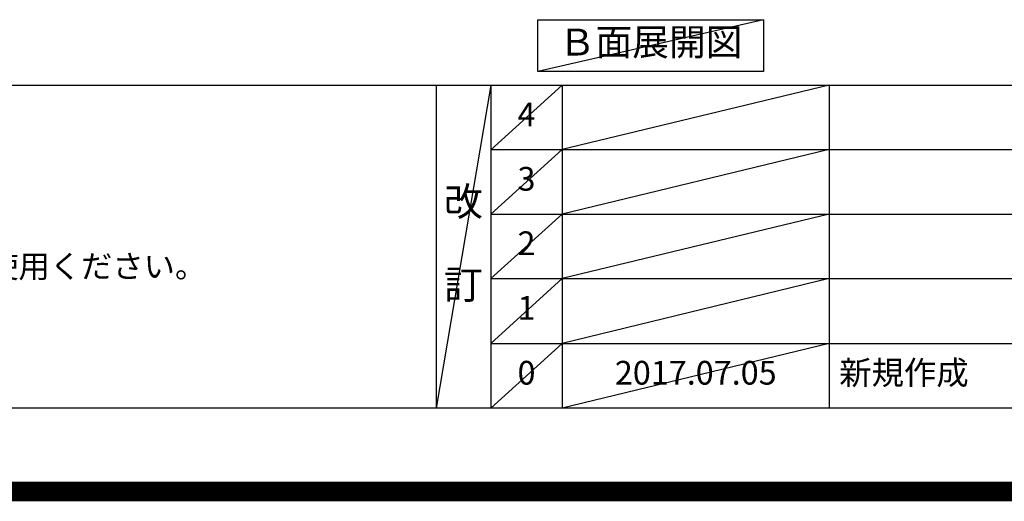
# Model space of a CAD drawing. Extents: x 0 to 26473, y -22065 to -13195.
# Drawn here: x 17304 to 19793, y -22065 to -20847 of the extents above; entities that cross this region are included whole.
import ezdxf

# ---------------------------------------------------------------- set-up
doc = ezdxf.new("R2010")
doc.units = 0
doc.header["$LTSCALE"] = 50
doc.header["$MEASUREMENT"] = 0
doc.layers.get('0').update_dxf_attribs({"linetype": 'CONTINUOUS'})
doc.layers.get('DEFPOINTS').update_dxf_attribs({"color": 146, "linetype": 'CONTINUOUS'})
for name, color, linetype in [('160-文字', 254, 'CONTINUOUS'), ('166-寸法B', 11, 'CONTINUOUS'), ('190-図面外枠', 5, 'CONTINUOUS'), ('191-図面内枠', 4, 'CONTINUOUS')]:
    doc.layers.add(name, color=color, linetype=linetype)
doc.styles.add('KH001', font='txt')
doc.dimstyles.new('KH1xx030', dxfattribs={"dimscale": 30, "dimtxt": 2, "dimasz": 0.6, "dimexe": 0.3, "dimexo": 1.2, "dimgap": 0.5, "dimtad": 3, "dimdec": 1, "dimdsep": 46, "dimlunit": 6, "dimtxsty": 'KH001', "dimblk": 'DOT', "dimcen": 1, "dimdle": 1, "dimclrd": 256, "dimclre": 256, "dimclrt": 256, "dimadec": 0, "dimazin": 0, "dimtfac": 1, "dimtdec": 1, "dimtix": 1, "dimtmove": 2, "dimatfit": 3, "dimldrblk": 'CLOSEDBLANK', "dimfxl": 1, "dimtolj": 1, "dimtzin": 0, "dimlwd": -1, "dimlwe": -1, "dimarcsym": 0})

# ---------------------------------------------------------------- blocks, each defined once
blk = doc.blocks.new('A$C5D946DDC')
at = {"layer": '190-図面外枠'}
blk.add_line((20519, 350.7), (271, 350.7), dxfattribs=at)
at = {"layer": 'DEFPOINTS'}
blk.add_lwpolyline([(0, 0), (20790, 0), (20790, 14700), (0, 14700)], close=True, dxfattribs=at)
blk = doc.blocks.new('*D226')
at = {"layer": '166-寸法B', "transparency": 16777216}
for p, q in [((18073.5, -20732.5), (18073.5, -20759.5)), ((17968.5, -20762.5), (17376.5, -20762.5))]:
    blk.add_line(p, q, dxfattribs=at)
blk.add_solid([(17968.5, -20745), (17968.5, -20780), (18073.5, -20762.5)], dxfattribs=at)
at = {"layer": 'DEFPOINTS', "color": 0, "transparency": 16777216}
for p in [(17385.5, -20762.5), (18073.5, -20762.5), (17385.5, -20850.2)]:
    blk.add_point(p, dxfattribs=at)
at = {"layer": '166-寸法B', "transparency": 16777216, "insert": (17663.9, -20700.1), "char_height": 81, "attachment_point": 5, "style": 'KH001'}
blk.add_mtext('\\A1;基準位置 Ａ', dxfattribs=at)
blk = doc.blocks.new('_ClosedBlank')
at = {"color": 0, "linetype": 'ByBlock', "lineweight": -2}
for p, q in [((-1, 0.167), (0, 0)), ((-1, 0.167), (-1, -0.167)), ((0, 0), (-1, -0.167))]:
    blk.add_line(p, q, dxfattribs=at)
blk = doc.blocks.new('_None')

msp = doc.modelspace()

# ---------------------------------------------------------------- linework, layer by layer
at = {"layer": '160-文字'}
msp.add_lwpolyline([(18614.09, -20847.15), (19184.12, -20847.15), (19184.12, -20977.58), (18614.09, -20977.58)], close=True, dxfattribs=at)
at = {"layer": '191-図面内枠'}
for p, q in [((14136.57, -21012.67), (26285.39, -21012.67)), ((18356.83, -21012.67), (18356.83, -21829.6)), ((18494.95, -21012.67), (18494.95, -21829.6)), ((18675.91, -21012.67), (18675.91, -21829.6)), ((19350.55, -21012.67), (19350.55, -21829.6)), ((18494.95, -21175.6), (22979.35, -21175.6)), ((18494.95, -21338.6), (22979.35, -21338.6)), ((18494.95, -21501.6), (22979.35, -21501.6)), ((18494.95, -21665.6), (22979.35, -21665.6))]:
    msp.add_line(p, q, dxfattribs=at)
at = {"layer": 'DEFPOINTS'}
for p, q in [((19184.12, -20847.15), (18614.09, -20977.58)), ((18494.95, -21012.67), (18356.83, -21829.6)), ((18675.91, -21012.67), (18494.95, -21175.67)), ((19350.55, -21012.67), (18675.91, -21175.6)), ((18675.91, -21175.6), (18494.95, -21338.6)), ((19350.55, -21175.6), (18675.91, -21338.6)), ((18675.91, -21338.6), (18494.95, -21501.6)), ((19350.55, -21338.6), (18675.91, -21501.6)), ((18675.91, -21501.6), (18494.95, -21665.6)), ((19350.55, -21501.6), (18675.91, -21665.6)), ((18675.91, -21665.6), (18494.95, -21829.6)), ((19350.55, -21665.6), (18675.91, -21829.6))]:
    msp.add_line(p, q, dxfattribs=at)
at = {"layer": 'DEFPOINTS', "color": 1, "const_width": 50}
msp.add_lwpolyline([(13973.99, -22040), (26447.97, -22040), (26447.97, -13220), (13973.99, -13220)], close=True, dxfattribs=at)

# ---------------------------------------------------------------- block references
at = {"layer": '190-図面外枠', "xscale": 0.5999999999985448, "yscale": 0.5999999999985448, "zscale": 0.5999999999985448}
msp.add_blockref('A$C5D946DDC', (13973.99, -22040), dxfattribs=at)

# ---------------------------------------------------------------- texts
at = {"layer": '160-文字', "style": 'KH001'}
msp.add_text('4、本図は、天井高2400想定で記載されておりますが、各物件ごとに高さ調整し、ご使用ください。', height=58, dxfattribs=at).set_placement((14232.97, -21499.53))
at = {"layer": '160-文字', "insert": (18899.11, -20912.36), "char_height": 68, "attachment_point": 5, "style": 'KH001'}
msp.add_mtext('Ｂ面展開図', dxfattribs=at)
at = {"layer": '160-文字', "line_spacing_factor": 0.876232, "style": 'KH001'}
for s, insert, char_height, attachment_point in [('4', (18585.43, -21094.17), 60, 5), ('3', (18585.43, -21257.1), 60, 5), ('改\\P\\P訂', (18425.89, -21421.13), 72, 5), ('2', (18585.43, -21420.1), 60, 5), ('1', (18585.43, -21583.6), 60, 5), ('新規作成', (19375.86, -21747.6), 60, 4), ('0', (18585.43, -21747.6), 60, 5), ('2017.07.05', (19013.23, -21747.6), 60, 5)]:
    msp.add_mtext(s, dxfattribs=dict(at, insert=insert, char_height=char_height, attachment_point=attachment_point))

# ---------------------------------------------------------------- dimensions: what is measured, and where the dimension line sits
at = {"layer": '166-寸法B'}
dim = msp.add_linear_dim(base=(17385.54, -20762.54), p1=(18073.51, -20762.54), p2=(17385.54, -20850.16), text='基準位置 Ａ', dimstyle='KH1xx030', override={"dimtxt": 2.7, "dimasz": 3.5, "dimexe": 0.1, "dimexo": 1, "dimblk2": 'None', "dimsah": 1, "dimdle": 0.3, "dimse2": 1}, dxfattribs=at)
dim.commit()
dim.dimension.update_dxf_attribs({"geometry": '*D226', "text_midpoint": (17663.88, -20700.05), "dimtype": 128})

doc.saveas('drawing.dxf')
